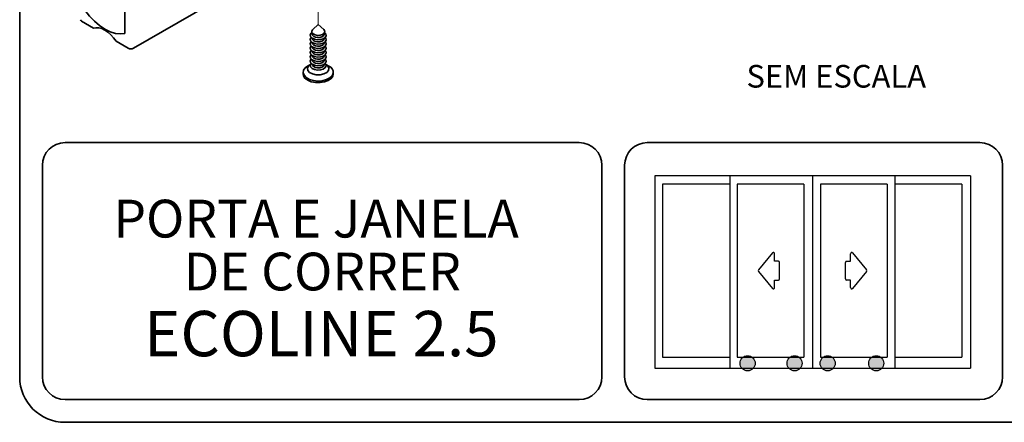
# Model space of a CAD drawing. Units: millimetres. Extents: x 10 to 205, y 4 to 287.
# Drawn here: x 10 to 75, y 10 to 37 of the extents above; entities that cross this region are included whole.
import ezdxf

# ---------------------------------------------------------------- set-up
doc = ezdxf.new("R2010")
doc.units = ezdxf.units.MM
doc.linetypes.add('PHANTOM', pattern=[12.7, 6.35, -1.27, 1.27, -1.27, 1.27, -1.27])
doc.layers.add('3-_PORTA_E_JANELA_DE_CORRER_4F', color=7, linetype='Continuous')
doc.layers.add('TEXTOS_EM_PORTUGUES', color=7, linetype='Continuous')
doc.layers.add('LAYOUT_', color=7, linetype='Continuous', lineweight=35)
doc.styles.add('SLDTEXTSTYLE0', font='TXT', dxfattribs={"width": 0.7})

# ---------------------------------------------------------------- blocks, each defined once
blk = doc.blocks.new('SW_NOTE_0_1')
at = {"layer": '3-_PORTA_E_JANELA_DE_CORRER_4F', "color": 0, "char_height": 2.5, "attachment_point": 2, "style": 'SLDTEXTSTYLE0'}
for s, insert in [('PORTA E JANELA', (11.133, 3.223)), ('DE CORRER', (11.548, -0.277))]:
    blk.add_mtext(s, dxfattribs=dict(at, insert=insert))

msp = doc.modelspace()

# ---------------------------------------------------------------- hatches: boundary and pattern name
at = {"linetype": 'Continuous'}
h = msp.add_hatch(color=7, dxfattribs=at)
edge = h.paths.add_edge_path(flags=0)
edge.add_arc((58.117, 13.903), 0.5, 0, 360)
h = msp.add_hatch(color=7, dxfattribs=at)
edge = h.paths.add_edge_path(flags=0)
edge.add_arc((61.223, 13.903), 0.5, 0, 360)
h = msp.add_hatch(color=7, dxfattribs=at)
edge = h.paths.add_edge_path(flags=0)
edge.add_arc((63.412, 13.903), 0.5, 0, 360)
h = msp.add_hatch(color=7, dxfattribs=at)
edge = h.paths.add_edge_path(flags=0)
edge.add_arc((66.623, 13.903), 0.5, 0, 360)

# ---------------------------------------------------------------- linework, layer by layer
at = {"color": 7, "linetype": 'Continuous', "lineweight": 35}
for p, q in [((31.834, 43.01), (17.515, 34.744)), ((16.941, 35.729), (16.941, 38.934)), ((14.868, 36.068), (14.068, 36.53)), ((29.721, 36.309), (29.357, 35.977)), ((30.085, 35.977), (29.721, 36.309)), ((17.162, 34.744), (16.362, 35.206)), ((29.334, 35.735), (29.334, 35.667)), ((29.334, 35.398), (29.334, 35.382)), ((30.109, 35.667), (30.109, 35.735)), ((30.109, 35.382), (30.109, 35.398)), ((29.334, 35.112), (29.334, 35.096)), ((29.334, 34.827), (29.334, 34.81)), ((29.334, 34.541), (29.334, 34.524)), ((30.109, 35.096), (30.109, 35.112)), ((30.109, 34.81), (30.109, 34.827)), ((30.109, 34.524), (30.109, 34.541)), ((29.334, 34.255), (29.334, 34.239)), ((29.334, 33.969), (29.334, 33.953)), ((30.109, 34.239), (30.109, 34.255)), ((30.109, 33.953), (30.109, 33.969)), ((29.211, 33.673), (29.014, 33.559)), ((29.334, 33.683), (29.334, 33.667)), ((30.109, 33.667), (30.109, 33.683)), ((30.429, 33.559), (30.232, 33.673)), ((28.721, 33.151), (28.721, 33.043)), ((30.721, 33.043), (30.721, 33.151))]:
    msp.add_line(p, q, dxfattribs=at)
at = {"color": 7, "linetype": 'PHANTOM', "lineweight": 18}
msp.add_line((29.721, 41.791), (29.721, 36.309), dxfattribs=at)
at = {"color": 7, "linetype": 'Continuous'}
for p, q in [((62.409, 26.298), (51.972, 26.298)), ((51.972, 26.298), (51.972, 13.579)), ((56.938, 26.298), (56.938, 13.579)), ((62.409, 26.298), (62.409, 13.579)), ((72.846, 26.298), (62.409, 26.298)), ((67.856, 26.298), (67.856, 13.579)), ((72.846, 26.298), (72.846, 13.579)), ((52.494, 25.744), (52.494, 14.315)), ((56.92, 25.744), (52.494, 25.744)), ((61.845, 25.744), (57.419, 25.744)), ((57.426, 25.744), (57.426, 14.315)), ((61.845, 25.744), (61.845, 14.315)), ((62.931, 25.744), (62.931, 14.315)), ((67.357, 25.744), (62.931, 25.744)), ((67.357, 25.744), (67.357, 14.315)), ((72.282, 25.744), (67.856, 25.744)), ((72.282, 25.744), (72.282, 14.315)), ((59.764, 21.202), (58.842, 20.078)), ((59.764, 21.202), (59.764, 21.202)), ((59.9, 20.65), (59.9, 21.153)), ((64.925, 20.65), (64.925, 21.153)), ((65.06, 21.202), (65.06, 21.202)), ((65.06, 21.202), (65.983, 20.078)), ((60.158, 20.65), (59.9, 20.65)), ((60.158, 20.65), (60.158, 20.65)), ((60.234, 19.485), (60.234, 20.574)), ((60.234, 20.574), (60.234, 20.574)), ((64.59, 19.485), (64.59, 20.574)), ((64.667, 20.65), (64.925, 20.65)), ((58.842, 20.078), (58.842, 20.078)), ((58.842, 19.981), (58.842, 19.981)), ((58.842, 19.981), (59.764, 18.858)), ((65.983, 19.981), (65.06, 18.858)), ((65.983, 20.078), (65.983, 20.078)), ((65.983, 19.981), (65.983, 19.981)), ((59.9, 18.906), (59.9, 19.409)), ((59.9, 19.409), (60.158, 19.409)), ((59.9, 18.906), (59.9, 18.906)), ((60.158, 19.409), (60.158, 19.409)), ((64.925, 19.409), (64.667, 19.409)), ((64.667, 19.409), (64.667, 19.409)), ((64.925, 18.906), (64.925, 19.409)), ((64.925, 18.906), (64.925, 18.906)), ((52.494, 14.315), (56.92, 14.315)), ((57.419, 14.315), (61.845, 14.315)), ((62.931, 14.315), (67.357, 14.315)), ((67.856, 14.315), (72.282, 14.315)), ((51.972, 13.579), (62.409, 13.579)), ((62.409, 13.579), (72.846, 13.579))]:
    msp.add_line(p, q, dxfattribs=at)
at = {"color": 7, "linetype": 'Continuous', "lineweight": 35, "flags": 128}
for points in [[(14.289, 37.26), (14.592, 36.875), (14.919, 36.532), (15.262, 36.24), (15.615, 36.005), (15.967, 35.833), (16.311, 35.728), (16.638, 35.694), (16.941, 35.729)], [(16.362, 35.206), (16.195, 35.433), (16.011, 35.636), (15.816, 35.808), (15.615, 35.943), (15.414, 36.04), (15.218, 36.093), (15.035, 36.103), (14.868, 36.068)], [(30.15, 35.82), (30.102, 35.727), (29.995, 35.652), (29.847, 35.606), (29.68, 35.597), (29.519, 35.625), (29.389, 35.686), (29.309, 35.772), (29.293, 35.868), (29.341, 35.961), (29.357, 35.977)], [(30.085, 35.977), (30.134, 35.916), (30.15, 35.82)], [(30.244, 35.573), (30.185, 35.46), (30.055, 35.368), (29.874, 35.313), (29.67, 35.301), (29.474, 35.335), (29.316, 35.41), (29.219, 35.514), (29.199, 35.632), (29.258, 35.745), (29.303, 35.785)], [(30.244, 35.287), (30.185, 35.174), (30.055, 35.083), (29.874, 35.027), (29.67, 35.015), (29.474, 35.049), (29.316, 35.124), (29.219, 35.229), (29.199, 35.346), (29.258, 35.46), (29.259, 35.46)], [(30.244, 35.002), (30.185, 34.888), (30.055, 34.797), (29.874, 34.741), (29.67, 34.729), (29.474, 34.764), (29.316, 34.839), (29.219, 34.943), (29.199, 35.061), (29.258, 35.174), (29.259, 35.174)], [(30.109, 35.667), (30.107, 35.646), (30.063, 35.562), (29.968, 35.495), (29.834, 35.453), (29.684, 35.445), (29.539, 35.47), (29.422, 35.525), (29.351, 35.602), (29.334, 35.667)], [(30.109, 35.382), (30.107, 35.36), (30.063, 35.276), (29.968, 35.209), (29.834, 35.168), (29.684, 35.159), (29.539, 35.184), (29.422, 35.24), (29.351, 35.317), (29.334, 35.382)], [(30.14, 35.785), (30.224, 35.691), (30.244, 35.573)], [(30.184, 35.46), (30.224, 35.405), (30.244, 35.287)], [(30.184, 35.174), (30.224, 35.119), (30.244, 35.002)], [(30.244, 34.716), (30.185, 34.603), (30.055, 34.511), (29.874, 34.455), (29.67, 34.444), (29.474, 34.478), (29.316, 34.553), (29.219, 34.657), (29.199, 34.775), (29.258, 34.888), (29.259, 34.888)], [(30.244, 34.43), (30.185, 34.317), (30.055, 34.225), (29.874, 34.17), (29.67, 34.158), (29.474, 34.192), (29.316, 34.267), (29.219, 34.371), (29.199, 34.489), (29.258, 34.602), (29.259, 34.602)], [(30.109, 35.096), (30.107, 35.074), (30.063, 34.991), (29.968, 34.923), (29.834, 34.882), (29.684, 34.873), (29.539, 34.899), (29.422, 34.954), (29.351, 35.031), (29.334, 35.096)], [(30.109, 34.81), (30.107, 34.788), (30.063, 34.705), (29.968, 34.637), (29.834, 34.596), (29.684, 34.587), (29.539, 34.613), (29.422, 34.668), (29.351, 34.745), (29.334, 34.81)], [(30.109, 34.524), (30.107, 34.503), (30.063, 34.419), (29.968, 34.351), (29.834, 34.31), (29.684, 34.302), (29.539, 34.327), (29.422, 34.382), (29.351, 34.459), (29.334, 34.524)], [(30.184, 34.888), (30.224, 34.833), (30.244, 34.716)], [(30.184, 34.602), (30.224, 34.548), (30.244, 34.43)], [(30.244, 34.144), (30.185, 34.031), (30.055, 33.94), (29.874, 33.884), (29.67, 33.872), (29.474, 33.906), (29.316, 33.981), (29.219, 34.086), (29.199, 34.203), (29.258, 34.316), (29.259, 34.317)], [(30.244, 33.858), (30.185, 33.745), (30.055, 33.654), (29.874, 33.598), (29.67, 33.586), (29.474, 33.621), (29.316, 33.695), (29.219, 33.8), (29.199, 33.917), (29.258, 34.031), (29.259, 34.031)], [(30.109, 34.239), (30.107, 34.217), (30.063, 34.133), (29.968, 34.066), (29.834, 34.024), (29.684, 34.016), (29.539, 34.041), (29.422, 34.096), (29.351, 34.173), (29.334, 34.239)], [(30.109, 33.953), (30.107, 33.931), (30.063, 33.847), (29.968, 33.78), (29.834, 33.739), (29.684, 33.73), (29.539, 33.755), (29.422, 33.811), (29.351, 33.888), (29.334, 33.953)], [(30.184, 34.317), (30.224, 34.262), (30.244, 34.144)], [(30.184, 34.031), (30.224, 33.976), (30.244, 33.858)], [(29.014, 33.559), (28.867, 33.451), (28.752, 33.292), (28.723, 33.121), (28.783, 32.952), (28.926, 32.801), (29.14, 32.682), (29.405, 32.603), (29.699, 32.574), (29.994, 32.596), (30.266, 32.667), (30.489, 32.781), (30.644, 32.928), (30.717, 33.095)], [(29.017, 33.43), (29.09, 33.574), (29.211, 33.673)], [(30.232, 33.673), (30.356, 33.57), (30.426, 33.425), (30.401, 33.276), (30.284, 33.142), (30.091, 33.041), (29.848, 32.988), (29.588, 32.989), (29.346, 33.044), (29.155, 33.145), (29.04, 33.28), (29.017, 33.43)], [(29.017, 33.43), (29.04, 33.28), (29.155, 33.145), (29.346, 33.044), (29.588, 32.989), (29.848, 32.988), (30.091, 33.041), (30.284, 33.142), (30.401, 33.276), (30.426, 33.425), (30.356, 33.57), (30.232, 33.673)], [(29.211, 33.673), (29.09, 33.574), (29.017, 33.43)], [(30.244, 33.573), (30.185, 33.459), (30.055, 33.368), (29.874, 33.312), (29.67, 33.3), (29.474, 33.335), (29.316, 33.41), (29.219, 33.514), (29.199, 33.632), (29.258, 33.745), (29.259, 33.745)], [(30.109, 33.667), (30.107, 33.645), (30.063, 33.562), (29.968, 33.494), (29.834, 33.453), (29.684, 33.444), (29.539, 33.47), (29.422, 33.525), (29.351, 33.602), (29.334, 33.667)], [(30.184, 33.745), (30.224, 33.69), (30.244, 33.573)], [(28.721, 33.043), (28.742, 32.927), (28.844, 32.766), (29.025, 32.629), (29.267, 32.528), (29.55, 32.474), (29.848, 32.47), (30.135, 32.517), (30.385, 32.611), (30.576, 32.743), (30.691, 32.902), (30.721, 33.043)]]:
    msp.add_lwpolyline(points, dxfattribs=at)
at = {"color": 7, "linetype": 'PHANTOM', "lineweight": 18, "flags": 128}
msp.add_lwpolyline([(29.014, 32.635), (29.254, 32.532), (29.536, 32.476), (29.833, 32.469), (30.121, 32.514), (30.374, 32.605), (30.568, 32.736), (30.687, 32.893), (30.721, 33.043)], dxfattribs=at)
at = {"color": 7, "linetype": 'Continuous'}
for centre in [(58.117, 13.903), (61.223, 13.903), (63.412, 13.903), (66.623, 13.903)]:
    msp.add_circle(centre, 0.5, dxfattribs=at)
at = {"color": 7, "linetype": 'Continuous', "lineweight": 35}
for centre, radius, start, end in [((14.12, 36.645), 0.126, 185.6972, 245.62192), ((17.338, 35.086), 0.384, 242.60959, 297.39041), ((30.244, 33.123), 0.474, 356.61007, 67.01156)]:
    msp.add_arc(centre, radius, start, end, dxfattribs=at)
at = {"color": 7, "linetype": 'PHANTOM', "lineweight": 18}
msp.add_arc((29.21, 33.084), 0.49, 184.82458, 246.49533, dxfattribs=at)
at = {"color": 7, "linetype": 'Continuous'}
for centre, start, end in [((59.823, 21.153), 0, 140.5994), ((65.001, 21.153), 39.4006, 180), ((60.158, 20.574), 0, 90), ((64.667, 20.574), 89.98688, 179.98688), ((58.901, 20.03), 140.59917, 219.40067), ((65.924, 20.03), 320.59933, 39.40083), ((59.824, 18.906), 219.39132, 359.99067), ((60.158, 19.485), 270, 0), ((64.667, 19.485), 180, 270), ((65.001, 18.906), 180.00788, 320.60722)]:
    msp.add_arc(centre, 0.0764, start, end, dxfattribs=at)
at = {"layer": 'LAYOUT_', "color": 7, "lineweight": 35}
for p, q in [((9.981, 12.999), (9.981, 283.999)), ((46.981, 28.499), (12.981, 28.499)), ((73.481, 28.499), (51.481, 28.499)), ((11.481, 12.999), (11.481, 26.999)), ((48.481, 12.999), (48.481, 26.999)), ((49.981, 12.999), (49.981, 26.999)), ((74.981, 12.999), (74.981, 26.999)), ((46.981, 11.499), (12.981, 11.499)), ((73.481, 11.499), (51.481, 11.499)), ((196.981, 9.999), (12.981, 9.999))]:
    msp.add_line(p, q, dxfattribs=at)
for centre, radius, start, end in [((12.981, 26.999), 1.5, 90, 180), ((46.981, 26.999), 1.5, 0, 90), ((51.481, 26.999), 1.5, 90, 180), ((73.481, 26.999), 1.5, 0, 90), ((12.981, 12.999), 3, 180, 270), ((12.981, 12.999), 1.5, 180, 270), ((46.981, 12.999), 1.5, 270, 0), ((51.481, 12.999), 1.5, 180, 270), ((73.481, 12.999), 1.5, 270, 0)]:
    msp.add_arc(centre, radius, start, end, dxfattribs=at)

# ---------------------------------------------------------------- block references
at = {"layer": '3-_PORTA_E_JANELA_DE_CORRER_4F', "color": 7}
msp.add_blockref('SW_NOTE_0_1', (18.45, 21.5), dxfattribs=at)

# ---------------------------------------------------------------- texts
at = {"layer": 'TEXTOS_EM_PORTUGUES', "attachment_point": 2, "style": 'SLDTEXTSTYLE0'}
for s, insert, char_height in [('SEM ESCALA', (63.979, 33.639), 1.5), ('ECOLINE 2.5', (29.924, 17.367), 3)]:
    msp.add_mtext(s, dxfattribs=dict(at, insert=insert, char_height=char_height))

doc.saveas('drawing.dxf')
